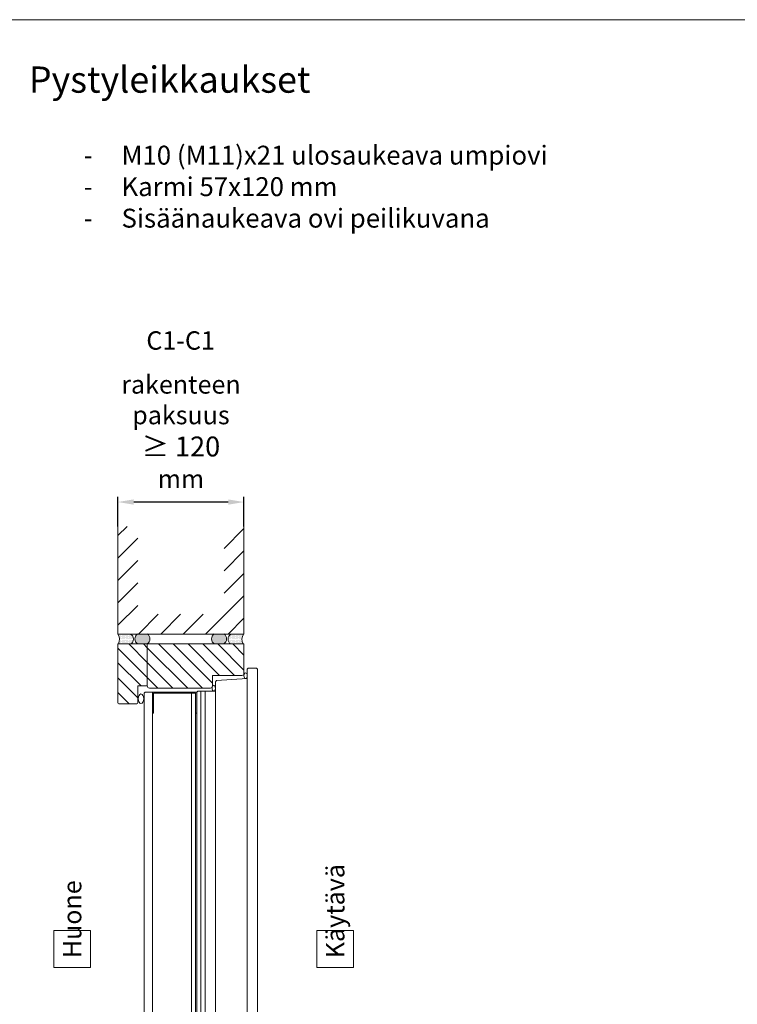
# Model space of a CAD drawing. Extents: x 8050 to 35656, y -2537 to 5890.
# Drawn here: x 16881 to 17564, y -2005 to -1068 of the extents above; entities that cross this region are included whole.
import ezdxf

# ---------------------------------------------------------------- set-up
doc = ezdxf.new("R2010")
doc.units = 0
doc.header["$LTSCALE"] = 2.5
doc.layers.get('Defpoints').update_dxf_attribs({"linetype": 'CONTINUOUS'})
for name, color, linetype, lineweight in [('E7', 7, 'CONTINUOUS', 70), ('LEIKKAUS', 3, 'CONTINUOUS', 5), ('MUOTOVIIVA', 7, 'CONTINUOUS', 9), ('P SE0000 INLOOK GLAZY DB 36 PYSTYKARMI', 6, 'CONTINUOUS', 15)]:
    doc.layers.add(name, color=color, linetype=linetype, lineweight=lineweight)
for name, color, linetype in [('INLOOK-10', 6, 'CONTINUOUS'), ('INLOOK-15', 7, 'CONTINUOUS'), ('M-EQU-DIM-MM', 3, 'CONTINUOUS'), ('M_EQUIP_H_', 4, 'CONTINUOUS')]:
    doc.layers.add(name, color=color, linetype=linetype)
doc.styles.add('25', font='swissl.ttf', dxfattribs={"height": 25})
doc.styles.add('Arial', font='arial.ttf')
doc.styles.add('ISOCP2', font='ISOCP2.shx')
doc.styles.add('SIMPLEX', font='simplex')
doc.dimstyles.new('nordic-1-25-1', dxfattribs={"dimscale": 50, "dimtxt": 2.5, "dimasz": 3, "dimexe": 0.75, "dimexo": 1, "dimgap": 1.1, "dimtad": 1, "dimdec": 1, "dimdsep": 46, "dimtxsty": 'SIMPLEX', "dimcen": 2.5, "dimclrd": 256, "dimclre": 256, "dimclrt": 256, "dimadec": 1, "dimazin": 0, "dimtfac": 1, "dimtdec": 1, "dimtofl": 0, "dimtmove": 0, "dimatfit": 3, "dimfxl": 1, "dimtolj": 1, "dimtzin": 0, "dimarcsym": 0})
pattern_1 = [(315, (-12480.38876447418, 282.1289561308549), (7.071067811865477, 7.071067811865474), [])]

# ---------------------------------------------------------------- blocks, each defined once
blk = doc.blocks.new('*D224')
at = {"layer": 'Defpoints', "color": 0, "lineweight": 15, "ltscale": 0.5, "transparency": 16777216}
for p in [(16974.28319565118, -1527.039820949101), (16974.28319565118, -1550.202025600596), (17094.28489671857, -1550.202025600596)]:
    blk.add_point(p, dxfattribs=at)
at = {"layer": 'M-EQU-DIM-MM', "lineweight": -2, "ltscale": 0.5, "transparency": 16777216}
for p, q in [((16974.28319565118, -1550.202025600596), (16974.28319565118, -1522.039820949101)), ((17079.28489671857, -1527.039820949101), (16989.28319565118, -1527.039820949101)), ((17094.28489671857, -1550.202025600596), (17094.28489671857, -1522.039820949101))]:
    blk.add_line(p, q, dxfattribs=at)
at = {"layer": 'M-EQU-DIM-MM', "lineweight": 15, "ltscale": 0.5, "transparency": 16777216}
for points in [[(16989.28319565118, -1524.539820949101), (16989.28319565118, -1529.539820949101), (16974.28319565118, -1527.039820949101)], [(17079.28489671857, -1524.539820949101), (17079.28489671857, -1529.539820949101), (17094.28489671857, -1527.039820949101)]]:
    blk.add_solid(points, dxfattribs=at)
at = {"layer": 'M-EQU-DIM-MM', "lineweight": 15, "ltscale": 0.5, "transparency": 16777216, "insert": (17034.28404618488, -1460.03136652214), "char_height": 17.5, "attachment_point": 5, "style": 'Arial'}
blk.add_mtext('\\A1;rakenteen \\Ppaksuus\\P{\\H1.08333x;≥ 120} mm', dxfattribs=at)

msp = doc.modelspace()

# ---------------------------------------------------------------- hatches: boundary and pattern name
at = {"layer": 'LEIKKAUS'}
h = msp.add_hatch(dxfattribs=at)
h.set_pattern_fill('VIIVA', color=256, scale=10, angle=315, style=0, pattern_type=2)
h.set_pattern_definition(pattern_1)
h.paths.add_polyline_path([(17002.28489671857, -1662.212221349049), (16975.28489671858, -1662.212221349049), (16974.28489671858, -1663.212221349049), (16974.28489671858, -1718.21222134905), (16975.28489671858, -1719.21222134905), (16992.28489671858, -1719.21222134905), (16993.28489671858, -1718.21222134905), (16993.28489671858, -1702.21222134905), (17002.28489671857, -1702.21222134905)])
h = msp.add_hatch(dxfattribs=at)
h.set_pattern_fill('VIIVA', color=256, scale=10, angle=315, style=0, pattern_type=2)
h.set_pattern_definition(pattern_1)
h.paths.add_polyline_path([(17002.28489671857, -1662.212221349049), (17002.28489671857, -1702.21222134905), (17004.28489671857, -1704.21222134905), (17062.28489671857, -1704.21222134905), (17064.28489671857, -1702.21222134905), (17064.28489671857, -1692.21222134905), (17092.28489671857, -1692.21222134905), (17094.28489671857, -1690.21222134905), (17094.28489671857, -1662.212221349049)])
at = {"layer": 'M_EQUIP_H_', "linetype": 'Continuous', "lineweight": 15}
h = msp.add_hatch(dxfattribs=at)
h.set_pattern_fill('DOTS', color=3, scale=0.7040252261987197, style=0)
h.set_pattern_definition([(0, (15733.12874835245, -2751.617047722343), (0.5588200232952335, 1.117640046590467), [0, -1.117640046590467])])
h.paths.add_polyline_path([(16974.69197337078, -1652.839275076079), (16986.42572714076, -1652.839275076079, -0.5535336114932988), (16986.46835245698, -1662.212221349036), (16975.13585718068, -1662.212221349036, 0.2831713012023709)])
h = msp.add_hatch(dxfattribs=at)
h.set_pattern_fill('DOTS', color=3, scale=0.1, angle=180, style=0)
h.set_pattern_definition([(180, (17806.9137600079, -4801.425654273241), (-0.07937500000000003, -0.15875), [0, -0.15875])])
edge = h.paths.add_edge_path()
edge.add_arc((16995.98841972505, -1657.386485915326), 5.545904597036853, 482.3285578283318, 598.1925662266083, ccw=False)
edge.add_line((16993.0226164401, -1652.700222086384), (17002.22220756828, -1652.700222086384))
edge.add_arc((16999.25640428333, -1657.386485915326), 5.54590459703801, 301.80743377340616, 417.6714421716493, ccw=False)
edge.add_line((17002.17946236503, -1662.099530499295), (16993.06536164335, -1662.099530499295))
h = msp.add_hatch(dxfattribs=at)
h.set_pattern_fill('DOTS', color=3, scale=0.1, angle=180, style=0)
h.set_pattern_definition([(180, (17804.89048699398, -4801.425654273242), (-0.07937500000000003, -0.15875), [0, -0.15875])])
edge = h.paths.add_edge_path()
edge.add_arc((17072.19350356891, -1657.386485915327), 5.545904597036853, -58.19256622660833, 57.67144217166815)
edge.add_line((17075.15930685385, -1652.700222086385), (17065.95971572568, -1652.700222086385))
edge.add_arc((17068.92551901062, -1657.386485915327), 5.54590459703801, 122.3285578283507, 238.1925662265938)
edge.add_line((17066.00246092892, -1662.099530499296), (17075.1165616506, -1662.099530499296))
h = msp.add_hatch(dxfattribs=at)
h.set_pattern_fill('DOTS', color=3, scale=0.7040252261987197, style=0)
h.set_pattern_definition([(0, (15731.10547533854, -2751.617047722344), (0.5588200232952335, 1.117640046590467), [0, -1.117640046590467])])
h.paths.add_polyline_path([(17093.48994992318, -1652.83927507608), (17081.7561961532, -1652.83927507608, 0.5535336114932988), (17081.71357083697, -1662.212221349037), (17093.04606611327, -1662.212221349037, -0.2831713012023709)])
at = {"layer": 'MUOTOVIIVA'}
msp.add_hatch(color=256, dxfattribs=at).paths.add_polyline_path([(17049.28489671857, -1728.21222134905), (17048.28489671857, -1728.21222134905), (17048.28489671857, -1709.21222134905), (17008.28489671857, -1709.21222134905), (17008.28489671857, -1728.21222134905), (17007.28489671857, -1728.21222134905), (17007.28489671857, -1708.21222134905), (17049.28489671857, -1708.21222134905)])

# ---------------------------------------------------------------- linework, layer by layer
at = {"layer": 'E7', "linetype": 'Continuous', "lineweight": 15}
for p, q in [((17097.28489671857, -1695.21222134905), (17097.28489671857, -2163.328662114212)), ((17057.28489671857, -2156.328662114211), (17057.28489671857, -1707.212221349049)), ((17067.28489671857, -1707.21222134905), (17067.28489671857, -2161.828662114211))]:
    msp.add_line(p, q, dxfattribs=at)
at = {"layer": 'E7', "lineweight": 15}
for centre, radius, start, end in [((16966.89759432919, -1657.886210719963), 8.948534280420304, 331.0901871833116, 34.33258606776837), ((16983.51086732885, -1657.539101034222), 5.530350057626024, 302.3285578283262, 58.1925662264944), ((16995.98841972505, -1657.386485915326), 5.545904597037576, 122.3285578283262, 238.1925662264944), ((16999.25640428334, -1657.386485915326), 5.545904597037576, 301.8074337735056, 57.67144217167377), ((17068.92551901062, -1657.386485915327), 5.545904597037576, 122.3285578283262, 238.1925662264944), ((17072.19350356891, -1657.386485915327), 5.545904597037576, 301.8074337735056, 57.67144217167377), ((17084.67105596511, -1657.539101034223), 5.530350057626024, 121.8074337735056, 237.6714421716738), ((17101.28432896477, -1657.886210719964), 8.948534280420304, 145.6674139322317, 208.9098128166884)]:
    msp.add_arc(centre, radius, start, end, dxfattribs=at)
at = {"layer": 'INLOOK-10', "lineweight": 15, "ltscale": 0.5}
for p, q in [((16974.28319565118, -1550.202025600596), (16974.28709406697, -1652.839275076105)), ((17094.28489671857, -1652.839275076105), (17094.28489671857, -1550.202025600596)), ((17094.28489671857, -1652.839275076105), (16974.28709406697, -1652.839275076105))]:
    msp.add_line(p, q, dxfattribs=at)
at = {"layer": 'INLOOK-10', "linetype": 'Continuous', "lineweight": 15}
for p, q in [((16974.28353015611, -1559.008851704733), (16983.09035626032, -1550.202025600571)), ((17075.43189248885, -1571.181148113315), (17094.28489671852, -1552.328143883635)), ((16974.28434028148, -1580.337780997921), (16993.1366284684, -1561.485492810978)), ((17075.43189248891, -1592.510887531775), (17094.28489671857, -1573.657883302109)), ((16974.28515040675, -1601.666710291069), (16993.13743859368, -1582.814422104144)), ((17075.43189248885, -1613.840626950259), (17094.28489671852, -1594.987622720593)), ((16974.2859605321, -1622.995639584231), (16993.13824871898, -1604.14335139731)), ((17057.76298378161, -1652.83927507608), (17094.28489671857, -1616.317362139052)), ((16974.28709406697, -1644.324245467826), (16993.13905884432, -1625.472280690476)), ((16993.77376552612, -1652.839275076105), (17012.62676975581, -1633.986270846417)), ((17015.10350494455, -1652.839275076105), (17033.95650917424, -1633.986270846417)), ((17036.43324436302, -1652.83927507608), (17055.28624859268, -1633.986270846417)), ((17079.09272319996, -1652.83927507608), (17094.28489671852, -1637.64710155753))]:
    msp.add_line(p, q, dxfattribs=at)
at = {"layer": 'MUOTOVIIVA'}
for p, q in [((16974.28489671858, -1718.21222134905), (16974.27406637512, -1662.212221349049)), ((17002.28489671857, -1662.212221349049), (16974.27406637512, -1662.212221349049)), ((17002.28489671857, -1662.212221349049), (17094.28489671857, -1662.212221349049)), ((17002.28489671857, -1662.212221349049), (17002.28489671857, -1702.21222134905)), ((17094.28489671857, -1662.212221349049), (17094.28489671857, -1690.21222134905)), ((17097.28489671857, -1686.21222134905), (17098.28489671857, -1685.21222134905)), ((17097.28489671857, -1695.21222134905), (17097.28489671857, -1686.21222134905)), ((17098.28489671857, -1685.21222134905), (17106.28489671857, -1685.21222134905)), ((17106.28489671857, -1685.21222134905), (17107.28489671857, -1686.21222134905)), ((17107.28489671857, -1686.21222134905), (17107.28489671857, -2169.328662114206)), ((17064.28489671857, -1692.21222134905), (17092.28489671857, -1692.21222134905)), ((17064.28489671857, -1692.21222134905), (17064.28489671857, -1702.21222134905)), ((17067.28489671857, -1698.21222134905), (17068.28268187643, -1697.145702338526)), ((17097.28489671857, -1695.21222134905), (17068.28268187643, -1697.145702338526)), ((16993.28489671858, -1702.21222134905), (16993.28489671858, -1718.21222134905)), ((17002.28489671857, -1702.21222134905), (16993.28489671858, -1702.21222134905)), ((17062.28489671857, -1704.21222134905), (17004.28489671857, -1704.21222134905)), ((17067.28489671857, -1698.21222134905), (17067.28489671857, -1707.21222134905)), ((16999.28489671858, -1709.21222134905), (17000.28489671858, -1708.21222134905)), ((16999.28489671858, -2154.328662114212), (16999.28489671858, -1709.21222134905)), ((17000.28489671858, -1708.21222134905), (17049.28489671857, -1708.21222134905)), ((17007.28489671858, -2135.328662114211), (17007.28489671857, -1708.21222134905)), ((17008.28489671857, -1709.21222134905), (17048.28489671857, -1709.21222134905)), ((17008.28489671857, -1728.21222134905), (17008.28489671857, -1709.21222134905)), ((17044.28489671857, -2154.328662114211), (17044.28489671857, -1709.21222134905)), ((17048.28489671857, -2135.328662114211), (17048.28489671857, -1709.21222134905)), ((17050.28489671857, -1707.21222134905), (17049.28489671857, -1708.21222134905)), ((17049.28489671857, -1708.21222134905), (17049.28489671857, -2135.328662114211)), ((17050.28489671857, -1707.21222134905), (17067.28489671857, -1707.21222134905)), ((17053.28489671857, -1707.21222134905), (17053.28489671858, -2156.328662114211)), ((16975.28489671858, -1719.21222134905), (16992.28489671858, -1719.21222134905)), ((17008.28489671857, -1728.21222134905), (17007.28489671857, -1728.21222134905)), ((17048.28489671857, -1728.21222134905), (17049.28489671857, -1728.21222134905))]:
    msp.add_line(p, q, dxfattribs=at)
for centre, radius, start, end in [((17092.28489671857, -1690.21222134905), 2, 270, 0), ((17004.28489671857, -1702.21222134905), 2, 180, 270), ((17062.28489671857, -1702.21222134905), 2, 270, 0), ((16975.28489671858, -1718.21222134905), 1, 180, 270), ((16992.28489671858, -1718.21222134905), 1, 270, 0)]:
    msp.add_arc(centre, radius, start, end, dxfattribs=at)
for centre, major_axis, ratio in [((17095.78468818698, -1692.412268179483), (3.389791713323368e-16, -2.76806640986532), 0.5517726188587184), ((17065.54329179453, -1704.35950693646), (0, -2.768066409865241), 0.5517726188587341), ((16996.22259552356, -1714.332068757774), (0, -4.496981684073262), 0.5784033506537299)]:
    msp.add_ellipse(centre, major_axis=major_axis, ratio=ratio, dxfattribs=at)
at = {"layer": 'P SE0000 INLOOK GLAZY DB 36 PYSTYKARMI', "linetype": 'Continuous', "lineweight": 15}
msp.add_lwpolyline([(16593.96219013853, -2535.293290919073), (18693.96219013853, -2535.293290919073), (18693.96219013853, -1067.673030017471), (16593.96219013853, -1067.673030017471)], close=True, dxfattribs=at)

# ---------------------------------------------------------------- texts
at = {"layer": 'E7', "linetype": 'Continuous', "lineweight": 15, "attachment_point": 1}
for s, width, insert, char_height, style in [('{\\fArial|b0|i0|c0|p34;Pystyleikkaukset}', 566.734383955617, (16889.55416656883, -1112.230701016033), 25, 'ISOCP2'), ('\\pxi-1,l2,t1,3;{\\fArial|b0|i0|c0|p34;-^IM10 (M11)x21 ulosaukeava umpiovi\\P-^IKarmi 57x120 mm\\P-^ISisäänaukeava ovi peilikuvana}', 523.1305458450088, (16923.71856708798, -1187.684052814018), 18, '25')]:
    msp.add_mtext_dynamic_manual_height_columns(s, width=width, gutter_width=43.75, heights=[0], dxfattribs=dict(at, insert=insert, char_height=char_height, style=style))
at = {"layer": 'E7', "linetype": 'Continuous', "lineweight": 15, "char_height": 17.5, "attachment_point": 7, "rotation": 90.00000000000001, "style": 'ISOCP2', "bg_fill": 16, "box_fill_scale": 1.5, "bg_fill_color": 256, "bg_fill_transparency": 0}
for s, insert in [('{\\fArial|b0|i0|c0|p34;Käytävä}', (17189.87310502817, -1961.463103535109)), ('{\\fArial|b0|i0|c0|p34;Huone}', (16939.47275699932, -1961.463103535109))]:
    msp.add_mtext_dynamic_manual_height_columns(s, width=17.5, gutter_width=43.75, heights=[0], dxfattribs=dict(at, insert=insert))
at = {"layer": 'INLOOK-15', "lineweight": 15, "insert": (16983.82511562091, -1364.442506319308), "char_height": 17.5, "attachment_point": 1, "style": 'Arial'}
msp.add_mtext_dynamic_manual_height_columns('\\pxi-3,l4,t4;C1-C1', width=6920.938942147361, gutter_width=875, heights=[0], dxfattribs=at)

# ---------------------------------------------------------------- dimensions: what is measured, and where the dimension line sits
at = {"layer": 'M-EQU-DIM-MM', "lineweight": 15, "ltscale": 0.5}
dim = msp.add_linear_dim(base=(16974.28319565118, -1527.039820949101), p1=(17094.28489671857, -1550.202025600596), p2=(16974.28319565118, -1550.202025600596), angle=180, text='rakenteen \\Ppaksuus\\P{\\H1.08333x;≥ 120} mm', dimstyle='nordic-1-25-1', override={"dimscale": 5, "dimtxt": 3.5, "dimexe": 1, "dimexo": 0, "dimgap": 2, "dimtxsty": 'Arial', "dimazin": 2, "dimtdec": 3, "dimtofl": 1, "dimtmove": 1, "dimatfit": 0}, dxfattribs=at)
dim.commit()
dim.dimension.update_dxf_attribs({"geometry": '*D224', "text_midpoint": (17034.28404618488, -1508.877616297606), "dimtype": 160})

doc.saveas('drawing.dxf')
